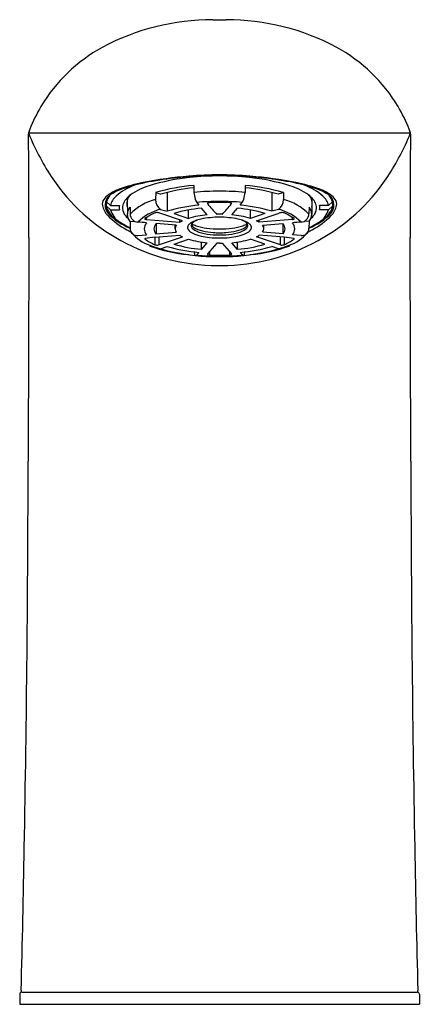
# Model space of a CAD drawing. Units: inches. Extents: x 4365.4 to 4367.35, y 30.25 to 35.04.
import ezdxf

# ---------------------------------------------------------------- set-up
doc = ezdxf.new("R2010")
doc.units = ezdxf.units.IN
doc.header["$LTSCALE"] = 0.64311
doc.header["$MEASUREMENT"] = 0
doc.layers.get('0').update_dxf_attribs({"color": 255, "linetype": 'CONTINUOUS'})
doc.layers.get('Defpoints').update_dxf_attribs({"linetype": 'CONTINUOUS'})
doc.styles.get("Standard").update_dxf_attribs({"font": 'txt', "width": 0.8})

msp = doc.modelspace()

# ---------------------------------------------------------------- linework, layer by layer
for p, q in [((4366.3433, 35.0413), (4366.4083, 35.0413)), ((4365.4485, 34.491), (4367.3032, 34.491)), ((4366.2509, 34.2357), (4366.2516, 34.2018)), ((4366.5007, 34.2357), (4366.5, 34.2018)), ((4366.0652, 34.2008), (4366.0649, 34.1667)), ((4366.0652, 34.2008), (4366.0896, 34.1925)), ((4366.1214, 34.2013), (4366.1214, 34.1105)), ((4366.6302, 34.2013), (4366.6303, 34.1105)), ((4366.6865, 34.2008), (4366.662, 34.1925)), ((4366.6865, 34.2008), (4366.6867, 34.1667)), ((4365.8247, 34.1368), (4365.8453, 34.1176)), ((4365.8262, 34.1561), (4365.8453, 34.1381)), ((4365.8453, 34.1381), (4365.8886, 34.1381)), ((4365.9266, 34.1637), (4365.9273, 34.0952)), ((4365.9403, 34.1303), (4365.9407, 34.0967)), ((4366.8114, 34.1303), (4366.8109, 34.0967)), ((4366.825, 34.1637), (4366.8244, 34.0952)), ((4366.9064, 34.1381), (4366.863, 34.1381)), ((4366.9255, 34.1561), (4366.9064, 34.1381)), ((4366.9269, 34.1368), (4366.9064, 34.1176)), ((4365.8453, 34.1176), (4365.8886, 34.1175)), ((4366.0211, 34.0693), (4366.0214, 34.0805)), ((4366.195, 34.0635), (4366.0862, 34.1002)), ((4366.0882, 34.1193), (4366.1214, 34.1105)), ((4366.1544, 34.0993), (4366.2254, 34.0754)), ((4366.2254, 34.0754), (4366.2254, 34.1162)), ((4366.3161, 34.0925), (4366.288, 34.1244)), ((4366.4355, 34.0925), (4366.4637, 34.1244)), ((4366.5262, 34.0754), (4366.5262, 34.1162)), ((4366.5972, 34.0993), (4366.5262, 34.0754)), ((4366.5566, 34.0635), (4366.6655, 34.1002)), ((4366.6634, 34.1193), (4366.6303, 34.1105)), ((4366.7305, 34.0693), (4366.7302, 34.0805)), ((4366.9064, 34.1176), (4366.863, 34.1175)), ((4365.9403, 34.0605), (4365.961, 34.0622)), ((4365.9403, 34.0605), (4365.9406, 34.0285)), ((4366.0212, 34.0693), (4366.1822, 34.0563)), ((4366.1657, 34.0418), (4366.0672, 34.0497)), ((4366.0672, 34.0497), (4366.0672, 33.9996)), ((4366.1593, 34.0247), (4366.1593, 34.0423)), ((4366.1822, 34.0563), (4366.1822, 34.0678)), ((4366.1822, 34.0563), (4366.195, 34.0635)), ((4366.5694, 34.0563), (4366.5566, 34.0635)), ((4366.7305, 34.0693), (4366.5694, 34.0563)), ((4366.5694, 34.0563), (4366.5694, 34.0678)), ((4366.5859, 34.0418), (4366.6844, 34.0497)), ((4366.5923, 34.0247), (4366.5923, 34.0423)), ((4366.6844, 34.0497), (4366.6844, 33.9996)), ((4366.8114, 34.0605), (4366.7906, 34.0622)), ((4366.8114, 34.0605), (4366.811, 34.0285)), ((4365.9791, 33.9925), (4366.0204, 33.9958)), ((4366.0619, 33.9834), (4366.1822, 33.9931)), ((4366.0665, 33.9996), (4366.1657, 34.0076)), ((4366.0797, 33.947), (4366.195, 33.9859)), ((4366.0798, 33.9848), (4366.0798, 33.947)), ((4366.6719, 33.947), (4366.5566, 33.9859)), ((4366.6898, 33.9834), (4366.5694, 33.9931)), ((4366.6851, 33.9996), (4366.5859, 34.0076)), ((4366.6718, 33.9848), (4366.6718, 33.947)), ((4366.7725, 33.9925), (4366.7312, 33.9958)), ((4366.0362, 33.9447), (4366.0362, 33.9409)), ((4366.0619, 33.9834), (4366.0619, 33.9474)), ((4366.0884, 33.9281), (4366.1214, 33.9389)), ((4366.1544, 33.95), (4366.2254, 33.974)), ((4366.288, 33.9249), (4366.288, 33.9602)), ((4366.288, 33.9249), (4366.3161, 33.9569)), ((4366.363, 33.9543), (4366.3172, 33.9024)), ((4366.3758, 33.9542), (4366.363, 33.9543)), ((4366.3758, 33.9542), (4366.3886, 33.9543)), ((4366.3886, 33.9543), (4366.4344, 33.9024)), ((4366.4637, 33.9249), (4366.4355, 33.9569)), ((4366.4637, 33.9249), (4366.4637, 33.9602)), ((4366.5972, 33.95), (4366.5262, 33.974)), ((4366.6632, 33.9281), (4366.6303, 33.9389)), ((4366.6898, 33.9834), (4366.6898, 33.9474)), ((4366.7155, 33.9447), (4366.7155, 33.9409)), ((4366.2748, 33.9101), (4366.2631, 33.8967)), ((4366.3275, 33.9141), (4366.3275, 33.8975)), ((4366.3628, 33.8893), (4366.3888, 33.8893)), ((4366.4241, 33.9141), (4366.4241, 33.8975)), ((4366.4768, 33.9101), (4366.4885, 33.8967)), ((4366.366, 33.8465), (4366.3856, 33.8465)), ((4365.4034, 30.304), (4365.4034, 30.2547)), ((4365.4132, 30.3138), (4367.3385, 30.3138)), ((4367.3483, 30.304), (4367.3483, 30.2547)), ((4365.4034, 30.2547), (4367.3483, 30.2547))]:
    msp.add_line(p, q)
for centre, radius, start, end in [((4366.3433, 33.8942), 1.147, 90, 118.0213), ((4366.4083, 33.8942), 1.147, 61.9787, 90), ((4366.198, 34.2012), 0.8079, 119.1519, 148.7936), ((4366.5536, 34.2012), 0.8079, 31.2064, 60.8481), ((4366.1626, 34.2308), 0.7623, 149.3207, 158.6408), ((4366.589, 34.2308), 0.7623, 21.3592, 30.6793), ((4365.5085, 34.48), 0.0627, 152.9973, 175.9158), ((4339.1627, 34.1053), 26.286, 359.7308, 0.8265), ((4365.4862, 34.4912), 0.0377, 152.8186, 207.9495), ((4366.7347, 35.0315), 1.398, 203.5231, 213.1441), ((4366.0169, 35.0315), 1.398, 326.8559, 336.4769), ((4367.2654, 34.4912), 0.0377, 332.0505, 27.1814), ((4367.2431, 34.48), 0.0627, 4.0842, 27.0027), ((4393.5889, 34.1053), 26.286, 179.1735, 180.2692), ((4366.4147, 32.1162), 2.1725, 94.9462, 100.8842), ((4366.4029, 32.2233), 2.0625, 96.4047, 100.3471), ((4366.3358, 33.2585), 1.0211, 95.8357, 107.1841), ((4366.3932, 32.3103), 1.975, 92.8487, 96.4047), ((4366.3814, 32.501), 1.7862, 90.1786, 94.9462), ((4366.3752, 32.8725), 1.4091, 89.9769, 95.8357), ((4366.3818, 32.5388), 1.7462, 90.1968, 92.8487), ((4366.3702, 32.501), 1.7862, 85.0538, 89.8214), ((4366.3698, 32.5388), 1.7462, 87.1513, 89.8032), ((4366.3764, 32.8725), 1.4091, 84.1643, 90.0231), ((4366.3584, 32.3103), 1.975, 83.5953, 87.1513), ((4366.4158, 33.2585), 1.0211, 72.8159, 84.1643), ((4366.3369, 32.1162), 2.1725, 79.1158, 85.0538), ((4366.3487, 32.2233), 2.0625, 79.6529, 83.5953), ((4366.3558, 34.8104), 0.9601, 214.4547, 241.3374), ((4366.0696, 33.9527), 0.3034, 110.6645, 130.5154), ((4366.1445, 33.5213), 0.7416, 100.8842, 110.2093), ((4366.1958, 33.358), 0.9091, 100.3471, 108.7322), ((4366.1313, 33.9197), 0.329, 107.1841, 125.0383), ((4366.3298, 33.3043), 0.9347, 94.8427, 106.4483), ((4366.3302, 33.3806), 0.8468, 95.3612, 106.5099), ((4366.4214, 33.3806), 0.8468, 73.4901, 84.6388), ((4366.4218, 33.3043), 0.9347, 73.5517, 85.1573), ((4366.6203, 33.9197), 0.329, 54.9617, 72.8159), ((4366.5558, 33.358), 0.9091, 71.2678, 79.6529), ((4366.6071, 33.5213), 0.7416, 69.7907, 79.1158), ((4366.6821, 33.9527), 0.3034, 49.4846, 69.3355), ((4366.3958, 34.8104), 0.9601, 298.6626, 325.5453), ((4365.8849, 34.1174), 0.0881, 123.5921, 145.534), ((4365.8738, 34.1425), 0.0551, 125.0236, 178.9953), ((4365.9038, 34.1365), 0.0801, 140.2937, 165.8475), ((4365.975, 33.9819), 0.2509, 110.2093, 123.5921), ((4365.9821, 33.988), 0.2438, 108.7322, 125.0236), ((4365.9266, 34.12), 0.0833, 130.5154, 167.5072), ((4366.0018, 34.1044), 0.1034, 125.0383, 159.1084), ((4365.9818, 34.147), 0.0576, 133.3116, 197.894), ((4366.3749, 32.8727), 1.3348, 89.9611, 95.3002), ((4366.3527, 34.2039), 0.1011, 181.1598, 219.6444), ((4366.3767, 32.8727), 1.3348, 84.6998, 90.0389), ((4366.3989, 34.2039), 0.1011, 320.3556, 358.8402), ((4366.7498, 34.1044), 0.1034, 20.8916, 54.9617), ((4366.7699, 34.147), 0.0576, 342.106, 46.6884), ((4366.7695, 33.988), 0.2438, 54.9764, 71.2678), ((4366.7767, 33.9819), 0.2509, 56.4079, 69.7907), ((4366.825, 34.12), 0.0833, 12.4928, 49.4846), ((4366.8778, 34.1425), 0.0551, 1.0047, 54.9764), ((4366.8478, 34.1365), 0.0801, 14.1525, 39.7063), ((4366.8667, 34.1174), 0.0881, 34.466, 56.4079), ((4365.8439, 34.1456), 0.0384, 145.534, 191.2906), ((4365.9012, 34.157), 0.0968, 191.2906, 224.8217), ((4365.8839, 34.1423), 0.0651, 178.9953, 220.7657), ((4365.8807, 34.1423), 0.0563, 165.8475, 202.97), ((4365.9402, 34.1278), 0.0525, 168.7083, 191.2917), ((4365.9698, 34.129), 0.0657, 169.2615, 233.9511), ((4365.9806, 34.0954), 0.0534, 139.1296, 220.8704), ((4366.1245, 33.9159), 0.2577, 103.3602, 135.4765), ((4366.1241, 34.1663), 0.0591, 179.6073, 232.6576), ((4366.3383, 33.3788), 0.7632, 94.7726, 106.5184), ((4366.3753, 32.934), 1.2238, 89.9779, 95.1548), ((4366.3185, 34.1481), 0.00162, 136.6682, 220.5992), ((4368.2653, 35.8166), 2.5657, 220.5992, 222.145), ((4366.3203, 34.1463), 0.00418, 116.6923, 136.6682), ((4366.325, 34.137), 0.0146, 97.5574, 116.6923), ((4366.3309, 34.0927), 0.0593, 92.2485, 97.5574), ((4366.3758, 32.949), 1.2039, 89.9988, 92.2485), ((4366.3763, 32.934), 1.2238, 84.8452, 90.0221), ((4366.3758, 32.949), 1.2039, 87.7515, 90.0012), ((4364.4863, 35.8166), 2.5657, 317.855, 319.4008), ((4366.4207, 34.0927), 0.0593, 82.4426, 87.7515), ((4366.4266, 34.137), 0.0146, 63.3077, 82.4426), ((4366.4313, 34.1463), 0.00418, 43.3318, 63.3077), ((4366.4332, 34.1481), 0.00162, 319.4008, 43.3318), ((4366.4133, 33.3788), 0.7632, 73.4816, 85.2274), ((4366.6276, 34.1663), 0.0591, 307.3424, 0.3927), ((4366.6271, 33.9159), 0.2577, 44.5235, 76.6398), ((4366.771, 34.0954), 0.0534, 319.1296, 40.8704), ((4366.7819, 34.129), 0.0657, 306.0489, 10.7385), ((4366.8115, 34.1278), 0.0525, 348.7083, 11.2917), ((4366.8678, 34.1423), 0.0651, 319.2343, 1.0047), ((4366.8504, 34.157), 0.0968, 315.1783, 348.7094), ((4366.8709, 34.1423), 0.0563, 337.03, 14.1525), ((4366.9077, 34.1456), 0.0384, 348.7094, 34.466), ((4365.9218, 34.1597), 0.1008, 202.97, 225.1655), ((4366.107, 34.3616), 0.387, 224.8217, 241.8263), ((4366.0384, 34.2885), 0.2778, 222.78, 249.3819), ((4365.943, 34.1443), 0.1013, 195.2899, 237.3092), ((4365.9885, 34.2268), 0.1955, 225.1655, 239.2189), ((4365.9811, 34.0972), 0.0404, 180.7706, 267.1427), ((4366.1486, 33.8871), 0.24, 104.5862, 134.952), ((4366.0921, 33.9734), 0.1283, 123.4055, 127.9744), ((4366.1556, 33.8771), 0.2436, 112.632, 123.4055), ((4366.0714, 34.0729), 0.0307, 78.8108, 108.2467), ((4366.0066, 33.8643), 0.2489, 71.3693, 73.4835), ((4366.3448, 33.454), 0.6729, 94.8496, 106.4414), ((4366.3546, 33.6381), 0.456, 94.8355, 106.4554), ((4366.374, 33.6397), 0.4413, 89.7685, 101.5784), ((4366.3758, 33.4313), 0.6639, 89.9994, 91.1071), ((4366.3758, 33.4313), 0.6639, 88.8929, 90.0006), ((4366.3776, 33.6397), 0.4413, 78.4216, 90.2315), ((4366.3971, 33.6381), 0.456, 73.5446, 85.1645), ((4366.4068, 33.454), 0.6729, 73.5586, 85.1504), ((4366.603, 33.8871), 0.24, 45.048, 75.4138), ((4366.745, 33.8643), 0.2489, 106.5165, 108.6307), ((4366.6802, 34.0729), 0.0307, 71.7533, 101.1892), ((4366.596, 33.8771), 0.2436, 56.5945, 67.368), ((4366.6595, 33.9734), 0.1283, 52.0256, 56.5945), ((4366.7705, 34.0972), 0.0404, 272.8573, 359.2294), ((4366.7132, 34.2885), 0.2778, 290.6181, 317.22), ((4366.6446, 34.3616), 0.387, 298.1737, 315.1783), ((4366.7631, 34.2268), 0.1955, 300.7811, 314.8345), ((4366.8086, 34.1443), 0.1013, 302.6908, 344.7101), ((4366.8299, 34.1597), 0.1008, 314.8345, 337.03), ((4367.5196, 36.7971), 3.1872, 239.2189, 240.3041), ((4365.9459, 33.3918), 0.6659, 83.5759, 87.1427), ((4366.0532, 34.0247), 0.0437, 138.6757, 221.3243), ((4366.0147, 34.0725), 0.00259, 127.9744, 167.1068), ((4366.0136, 34.0731), 0.00142, 179.4408, 214.2933), ((4366.0211, 34.0835), 0.0142, 232.3846, 270.2301), ((4366.094, 34.0243), 0.037, 136.5094, 221.9579), ((4366.1851, 34.0247), 0.0258, 138.673, 221.327), ((4366.2387, 34.0308), 0.0185, 158.4947, 212.6766), ((4366.2442, 34.0286), 0.0245, 127.6985, 158.4947), ((4366.2965, 33.9611), 0.1099, 111.083, 127.6985), ((4366.2517, 34.0399), 0.0139, 140.2358, 203.5744), ((4366.2657, 34.0572), 0.0293, 203.8864, 235.8725), ((4366.278, 34.0558), 0.0445, 208.8286, 249.4236), ((4366.2882, 34.0095), 0.0614, 109.5158, 140.2358), ((4366.3047, 34.1693), 0.1363, 242.1369, 252.0282), ((4366.3152, 34.1302), 0.1175, 235.8725, 259.358), ((4366.3215, 33.8962), 0.1794, 101.5784, 111.083), ((4366.3496, 34.3077), 0.2818, 252.0282, 262.6108), ((4366.402, 34.3077), 0.2818, 277.3892, 287.9718), ((4366.4364, 34.1302), 0.1175, 280.642, 304.1275), ((4366.4302, 33.8962), 0.1794, 68.917, 78.4216), ((4366.4634, 34.0095), 0.0614, 39.7642, 70.4842), ((4366.4469, 34.1693), 0.1363, 287.9718, 297.8631), ((4366.4736, 34.0558), 0.0445, 290.5764, 331.1714), ((4366.4552, 33.9611), 0.1099, 52.3015, 68.917), ((4366.4859, 34.0572), 0.0293, 304.1275, 336.1136), ((4366.4999, 34.0399), 0.0139, 336.4256, 39.7642), ((4366.5074, 34.0286), 0.0245, 21.5053, 52.3015), ((4366.513, 34.0308), 0.0185, 327.3234, 21.5053), ((4366.5665, 34.0247), 0.0258, 318.673, 41.327), ((4366.6576, 34.0243), 0.037, 318.0421, 43.4906), ((4366.7305, 34.0835), 0.0142, 269.7699, 307.6154), ((4366.8057, 33.3918), 0.6659, 92.8573, 96.4241), ((4366.6984, 34.0247), 0.0437, 318.6757, 41.3243), ((4366.7369, 34.0725), 0.00259, 12.8932, 52.0256), ((4366.738, 34.0731), 0.00142, 325.7067, 0.5592), ((4365.2321, 36.7971), 3.1872, 299.6959, 300.7811), ((4366.5774, 35.2397), 1.3831, 241.8263, 242.8443), ((4365.9793, 34.0289), 0.0387, 180.6088, 228.7359), ((4366.1019, 34.1332), 0.1996, 219.835, 250.7779), ((4365.9742, 34.0231), 0.031, 228.7359, 279.0546), ((4366.2502, 34.0988), 0.1256, 237.22, 243.9427), ((4366.268, 34.0543), 0.056, 216.6785, 246.6707), ((4366.3488, 34.2429), 0.2611, 246.783, 265.4108), ((4366.344, 34.2033), 0.206, 246.6493, 262.0991), ((4366.3674, 34.3308), 0.3246, 256.845, 266.0102), ((4366.3786, 34.5311), 0.5071, 262.6108, 269.6871), ((4366.3748, 34.3856), 0.3909, 261.2968, 270.1465), ((4366.3678, 34.2091), 0.2034, 263.4972, 272.2499), ((4366.373, 34.5311), 0.5071, 270.3129, 277.3892), ((4366.3838, 34.2091), 0.2034, 267.7501, 276.5028), ((4366.3768, 34.3856), 0.3909, 269.8535, 278.7032), ((4366.3843, 34.3308), 0.3246, 273.9898, 283.155), ((4366.4029, 34.2429), 0.2611, 274.5892, 293.217), ((4366.4076, 34.2033), 0.206, 277.9009, 293.3507), ((4366.4836, 34.0543), 0.056, 293.3293, 323.3215), ((4366.5014, 34.0988), 0.1256, 296.0573, 302.78), ((4366.6498, 34.1332), 0.1996, 289.2221, 320.165), ((4366.7774, 34.0231), 0.031, 260.9454, 311.2641), ((4366.7723, 34.0289), 0.0387, 311.2641, 359.3912), ((4366.1743, 35.2397), 1.3831, 297.1557, 298.1737), ((4755.1453, 32.1508), 389.7012, 179.730801, 179.890597), ((4366.366, 34.8194), 0.9729, 241.066, 270), ((4366.0142, 33.9761), 0.00203, 119.5856, 172.5639), ((4366.0142, 33.9765), 0.00203, 185.1392, 237.5095), ((4366.1484, 34.1578), 0.2276, 233.5271, 247.6355), ((4366.0809, 33.5975), 0.3863, 92.8207, 100.087), ((4366.3632, 34.8828), 0.9934, 250.7779, 264.0011), ((4366.3071, 34.7152), 0.8203, 250.7166, 264.2438), ((4366.0712, 33.9702), 0.0247, 247.6355, 290.1216), ((4366.3384, 34.6708), 0.7633, 253.4831, 265.2259), ((4366.3432, 34.5867), 0.6641, 253.4816, 265.2274), ((4366.3537, 34.4065), 0.4511, 253.4815, 265.2275), ((4366.3754, 34.4409), 0.4608, 264.0742, 270.0461), ((4366.3762, 34.4409), 0.4608, 269.9539, 275.9258), ((4366.3856, 34.8194), 0.9729, 270, 298.934), ((4366.398, 34.4065), 0.4511, 274.7725, 286.5185), ((4366.4084, 34.5867), 0.6641, 274.7726, 286.5184), ((4366.4132, 34.6708), 0.7633, 274.7741, 286.5169), ((4366.3884, 34.8828), 0.9934, 275.9989, 289.2221), ((4366.4445, 34.7152), 0.8203, 275.7562, 289.2834), ((4366.6804, 33.9702), 0.0247, 249.8784, 292.3645), ((4366.6708, 33.5975), 0.3863, 79.913, 87.1793), ((4366.6032, 34.1578), 0.2276, 292.3645, 306.4729), ((4366.7374, 33.9761), 0.00203, 7.4361, 60.4144), ((4366.7374, 33.9765), 0.00203, 302.4905, 354.8608), ((3977.6063, 32.1508), 389.7012, 0.109403, 0.269199), ((4366.2879, 33.914), 0.0358, 182.8067, 209.4962), ((4366.2597, 33.8983), 0.00353, 212.4264, 247.6914), ((4366.2597, 33.8982), 0.0034, 247.6914, 305.3654), ((4366.3628, 34.8785), 0.9892, 264.0011, 270), ((4366.2568, 33.9023), 0.00847, 305.3654, 318.6279), ((4366.3752, 35.113), 1.2214, 264.7329, 270.0272), ((4366.3184, 33.9013), 0.00162, 138.6282, 233.1189), ((4366.3268, 33.916), 0.0185, 239.8243, 271.004), ((4366.3757, 35.0963), 1.1998, 267.6791, 270.0052), ((4366.3759, 35.0963), 1.1998, 269.9948, 272.3209), ((4366.3764, 35.113), 1.2214, 269.9728, 275.2671), ((4366.3888, 34.8785), 0.9892, 270, 275.9989), ((4366.4248, 33.916), 0.0185, 268.996, 300.1757), ((4366.4332, 33.9013), 0.00162, 306.8811, 41.3718), ((4366.4949, 33.9023), 0.00847, 221.3721, 234.6346), ((4366.4919, 33.8982), 0.0034, 234.6346, 292.3086), ((4366.4919, 33.8983), 0.00353, 292.3086, 327.5736), ((4366.4637, 33.914), 0.0358, 330.5038, 357.1933), ((4249.8274, 33.1157), 115.6176, 358.959352, 359.890597), ((4482.9242, 33.1157), 115.6176, 180.109403, 181.040648), ((4274.6585, 32.6647), 90.7824, 358.521214, 358.959352), ((4458.0931, 32.6647), 90.7824, 181.040648, 181.478786), ((4365.4132, 30.304), 0.0098, 90, 180), ((4365.4186, 30.3217), 0.0079, 178.7128, 269.9998), ((4367.333, 30.3217), 0.0079, 270.0002, 1.2872), ((4367.3385, 30.304), 0.0098, 0.0019, 89.4521)]:
    msp.add_arc(centre, radius, start, end)

# ---------------------------------------------------------------- texts
at = {"layer": 'Defpoints'}
for tag, p, s in [('TRADENAME', (4366.3763, 30.2574), 'KUMIN'), ('MODELNUMBER', (4366.3763, 30.259), 'K-18655T-NWS5'), ('PRODUCT', (4366.3763, 30.2557), 'BATHROOM SINK FAUCET')]:
    msp.add_attdef(tag, p, s, height=0.001, dxfattribs=at)

doc.saveas('drawing.dxf')
